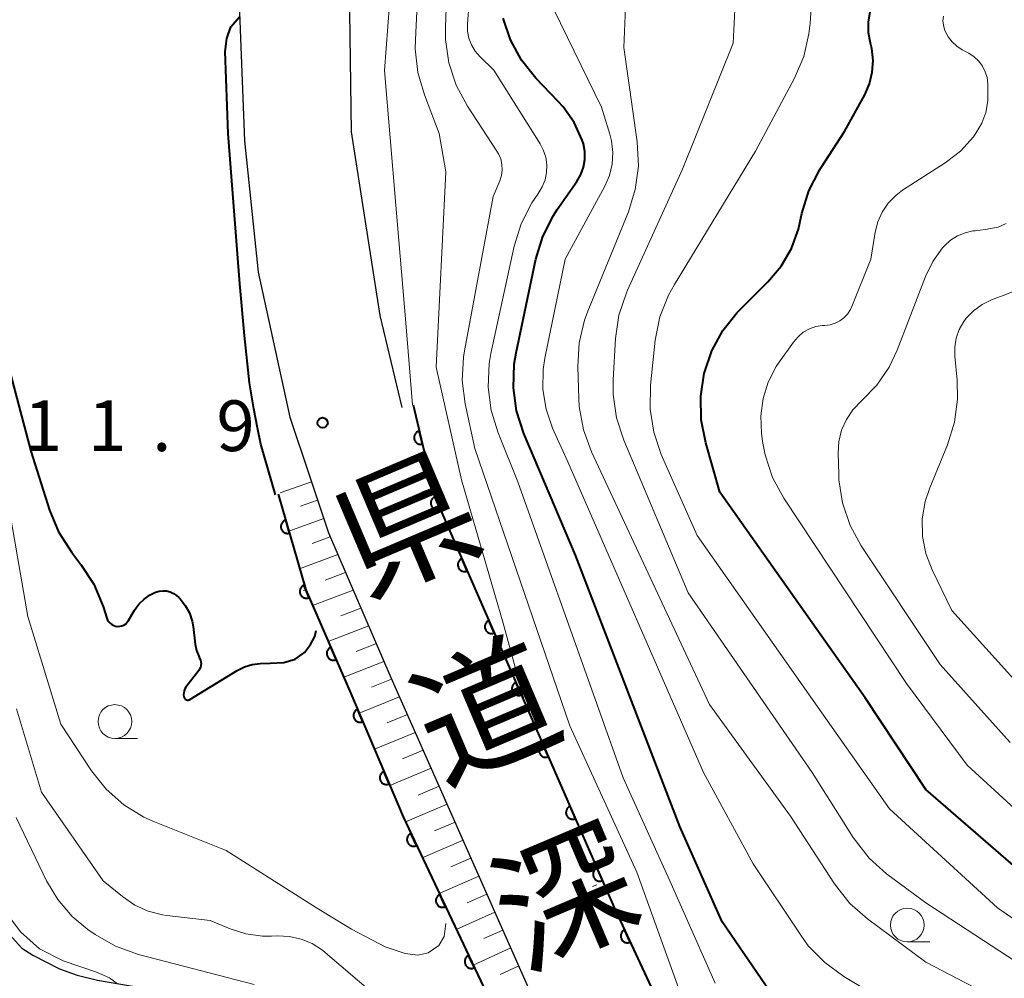
# Model space of a CAD drawing. Units: metres. Extents: x -80000 to -78000, y 34500 to 36000.
# Drawn here: x -78418 to -78345, y 35664 to 35735 of the extents above; entities that cross this region are included whole.
import ezdxf
from ezdxf.enums import TextEntityAlignment as Align

# ---------------------------------------------------------------- set-up
doc = ezdxf.new("R2010")
doc.units = ezdxf.units.M
for name, color, linetype, lineweight in [('210100_道路縁(街区線)', 7, 'Continuous', 30), ('610111_人工斜面(上)', 7, 'Continuous', 30), ('610199_人工斜面(ヒゲ)', 7, 'Continuous', 30), ('611100_コンクリート被覆(直落)', 7, 'Continuous', 30), ('633100_広葉樹林', 7, 'Continuous', 13), ('710100_等高線(計曲線)', 7, 'Continuous', 40), ('710200_等高線(主曲線)', 7, 'Continuous', 13), ('731100_標石を有しない標高点', 7, 'Continuous', 40), ('812100_(注記)道路の路線名', 7, 'Continuous', 53)]:
    doc.layers.add(name, color=color, linetype=linetype, lineweight=lineweight)
doc.styles.add('Style-Kanji V', font='MS Gothic.ttf')
doc.styles.add('Style-WORKING', font='MS Gothic.ttf')

msp = doc.modelspace()

# ---------------------------------------------------------------- linework, layer by layer
at = {"layer": '210100_道路縁(街区線)', "linetype": 'Continuous', "lineweight": 30, "flags": 128}
for points in [[(-78370.91, 35849.38), (-78388.62, 35791.53), (-78398.3, 35759.58), (-78401.19, 35747.09), (-78401.84, 35736.58), (-78401.4, 35725.76), (-78400.4, 35716.05), (-78398.05, 35705.31), (-78396.63, 35701.03), (-78395.2, 35696.75), (-78390.57, 35686.04), (-78371.95, 35643.99), (-78368.48, 35636.26), (-78368.93, 35634.79), (-78370.14, 35634.03), (-78371.85, 35633.59), (-78375.72, 35634.18)], [(-78389.67, 35760.36), (-78392.4, 35750.36), (-78393.74, 35742.39), (-78393.52, 35726.42), (-78391.39, 35712.84), (-78389.77, 35706.02)], [(-78418.8, 35667.01), (-78417.89, 35666.01), (-78417.08, 35665.48), (-78415.09, 35664.48), (-78413.79, 35664.01), (-78412.3, 35663.63), (-78409.85, 35663.21), (-78404.98, 35662.52), (-78402.98, 35662.09), (-78401.5, 35661.58), (-78398.93, 35660.46), (-78396.43, 35659.18), (-78395.07, 35658.36), (-78393.54, 35657.18), (-78391.9, 35655.64), (-78389.49, 35653.06), (-78387.48, 35650.71), (-78385.12, 35647.59), (-78381.16, 35641.92), (-78375.72, 35634.18)]]:
    msp.add_lwpolyline(points, dxfattribs=at)
at = {"layer": '610111_人工斜面(上)', "linetype": 'Continuous', "lineweight": 13, "flags": 128}
msp.add_lwpolyline([(-78396.63, 35701.03), (-78395.2, 35696.75), (-78390.57, 35686.04), (-78371.95, 35643.99)], dxfattribs=at)
at = {"layer": '610199_人工斜面(ヒゲ)', "linetype": 'Continuous', "lineweight": 13, "flags": 128}
for points in [[(-78396.46, 35700.53), (-78398.78, 35699.7)], [(-78396.01, 35699.17), (-78397.26, 35698.71)], [(-78395.55, 35697.81), (-78398.12, 35696.86)], [(-78395.07, 35696.46), (-78396.4, 35695.96)], [(-78394.5, 35695.14), (-78397.33, 35694.08)], [(-78393.93, 35693.82), (-78395.43, 35693.25)], [(-78393.36, 35692.5), (-78396.37, 35691.36)], [(-78392.79, 35691.18), (-78394.29, 35690.61)], [(-78392.22, 35689.87), (-78395.21, 35688.71)], [(-78391.65, 35688.55), (-78393.15, 35687.96)], [(-78391.09, 35687.23), (-78394.06, 35686.06)], [(-78390.52, 35685.92), (-78392, 35685.32)], [(-78389.93, 35684.6), (-78392.92, 35683.4)], [(-78389.35, 35683.29), (-78390.86, 35682.68)], [(-78388.77, 35681.98), (-78391.8, 35680.74)], [(-78388.18, 35680.65), (-78389.71, 35680.02)], [(-78387.6, 35679.32), (-78390.66, 35678.04)], [(-78387.01, 35677.99), (-78388.55, 35677.34)], [(-78386.42, 35676.66), (-78389.5, 35675.35)], [(-78385.83, 35675.33), (-78387.35, 35674.68)], [(-78385.24, 35674), (-78388.25, 35672.7)], [(-78384.65, 35672.67), (-78386.14, 35672.02)], [(-78384.06, 35671.34), (-78387, 35670.05)], [(-78383.48, 35670.01), (-78384.92, 35669.37)], [(-78382.89, 35668.68), (-78385.75, 35667.4)], [(-78382.3, 35667.35), (-78383.71, 35666.72)], [(-78381.71, 35666.03), (-78384.5, 35664.76)], [(-78381.12, 35664.7), (-78382.5, 35664.06)]]:
    msp.add_lwpolyline(points, dxfattribs=at)
at = {"layer": '611100_コンクリート被覆(直落)', "linetype": 'Continuous', "lineweight": 40, "flags": 128}
for points in [[(-78388.94, 35706.23), (-78387.32, 35699.41), (-78374.07, 35669.06), (-78363.59, 35646.5)], [(-78398.91, 35699.61), (-78396.88, 35692.54), (-78393.54, 35684.86), (-78389.68, 35675.73), (-78374.63, 35643.88)]]:
    msp.add_lwpolyline(points, dxfattribs=at)
for points in [[(-78388.247, 35703.311), (-78388.478, 35704.284), (-78388.52, 35704.272), (-78388.561, 35704.256), (-78388.599, 35704.238), (-78388.637, 35704.215), (-78388.672, 35704.19), (-78388.706, 35704.161), (-78388.736, 35704.13), (-78388.763, 35704.096), (-78388.788, 35704.06), (-78388.809, 35704.021), (-78388.827, 35703.982), (-78388.841, 35703.941), (-78388.852, 35703.898), (-78388.859, 35703.855), (-78388.862, 35703.812), (-78388.861, 35703.769), (-78388.857, 35703.725), (-78388.849, 35703.682), (-78388.837, 35703.64), (-78388.821, 35703.599), (-78388.802, 35703.561), (-78388.78, 35703.523), (-78388.754, 35703.488), (-78388.726, 35703.454), (-78388.695, 35703.424), (-78388.661, 35703.397), (-78388.625, 35703.371), (-78388.586, 35703.351), (-78388.547, 35703.332), (-78388.505, 35703.319), (-78388.463, 35703.308), (-78388.42, 35703.301), (-78388.376, 35703.298), (-78388.333, 35703.299), (-78388.29, 35703.303)], [(-78386.924, 35698.502), (-78387.324, 35699.419), (-78387.363, 35699.4), (-78387.4, 35699.377), (-78387.435, 35699.352), (-78387.469, 35699.323), (-78387.498, 35699.291), (-78387.526, 35699.258), (-78387.551, 35699.222), (-78387.571, 35699.183), (-78387.59, 35699.144), (-78387.603, 35699.102), (-78387.614, 35699.06), (-78387.621, 35699.017), (-78387.623, 35698.973), (-78387.623, 35698.929), (-78387.618, 35698.886), (-78387.61, 35698.844), (-78387.598, 35698.802), (-78387.582, 35698.761), (-78387.563, 35698.721), (-78387.54, 35698.684), (-78387.515, 35698.649), (-78387.486, 35698.616), (-78387.455, 35698.586), (-78387.421, 35698.558), (-78387.385, 35698.534), (-78387.346, 35698.513), (-78387.307, 35698.495), (-78387.265, 35698.481), (-78387.223, 35698.47), (-78387.18, 35698.464), (-78387.136, 35698.461), (-78387.093, 35698.462), (-78387.049, 35698.466), (-78387.007, 35698.475), (-78386.965, 35698.487)], [(-78398.082, 35696.727), (-78398.358, 35697.688), (-78398.4, 35697.674), (-78398.439, 35697.656), (-78398.477, 35697.636), (-78398.514, 35697.612), (-78398.548, 35697.584), (-78398.58, 35697.554), (-78398.609, 35697.522), (-78398.634, 35697.487), (-78398.658, 35697.45), (-78398.677, 35697.41), (-78398.693, 35697.37), (-78398.705, 35697.328), (-78398.714, 35697.285), (-78398.719, 35697.242), (-78398.72, 35697.198), (-78398.717, 35697.155), (-78398.711, 35697.112), (-78398.701, 35697.069), (-78398.687, 35697.027), (-78398.669, 35696.988), (-78398.649, 35696.95), (-78398.625, 35696.913), (-78398.597, 35696.879), (-78398.567, 35696.847), (-78398.535, 35696.818), (-78398.5, 35696.793), (-78398.463, 35696.769), (-78398.423, 35696.75), (-78398.383, 35696.734), (-78398.341, 35696.722), (-78398.298, 35696.713), (-78398.255, 35696.708), (-78398.211, 35696.707), (-78398.168, 35696.71), (-78398.125, 35696.716)], [(-78384.923, 35693.92), (-78385.323, 35694.837), (-78385.363, 35694.817), (-78385.4, 35694.794), (-78385.435, 35694.769), (-78385.468, 35694.741), (-78385.498, 35694.709), (-78385.526, 35694.675), (-78385.55, 35694.639), (-78385.571, 35694.601), (-78385.589, 35694.561), (-78385.603, 35694.519), (-78385.614, 35694.477), (-78385.62, 35694.434), (-78385.623, 35694.39), (-78385.622, 35694.347), (-78385.618, 35694.303), (-78385.609, 35694.261), (-78385.597, 35694.219), (-78385.582, 35694.178), (-78385.562, 35694.139), (-78385.539, 35694.102), (-78385.514, 35694.067), (-78385.486, 35694.034), (-78385.454, 35694.004), (-78385.42, 35693.976), (-78385.384, 35693.951), (-78385.346, 35693.931), (-78385.306, 35693.912), (-78385.264, 35693.899), (-78385.222, 35693.888), (-78385.179, 35693.882), (-78385.135, 35693.879), (-78385.092, 35693.879), (-78385.048, 35693.884), (-78385.006, 35693.893), (-78384.964, 35693.904)], [(-78396.623, 35691.949), (-78397.022, 35692.866), (-78397.061, 35692.847), (-78397.098, 35692.824), (-78397.133, 35692.799), (-78397.167, 35692.77), (-78397.197, 35692.739), (-78397.224, 35692.705), (-78397.249, 35692.669), (-78397.27, 35692.631), (-78397.288, 35692.591), (-78397.302, 35692.549), (-78397.313, 35692.507), (-78397.319, 35692.464), (-78397.322, 35692.42), (-78397.322, 35692.377), (-78397.317, 35692.333), (-78397.308, 35692.291), (-78397.297, 35692.249), (-78397.281, 35692.208), (-78397.262, 35692.169), (-78397.239, 35692.132), (-78397.214, 35692.097), (-78397.185, 35692.063), (-78397.154, 35692.033), (-78397.12, 35692.006), (-78397.084, 35691.981), (-78397.046, 35691.961), (-78397.006, 35691.942), (-78396.964, 35691.928), (-78396.922, 35691.917), (-78396.879, 35691.911), (-78396.835, 35691.908), (-78396.792, 35691.908), (-78396.748, 35691.913), (-78396.706, 35691.922), (-78396.664, 35691.933)], [(-78382.923, 35689.338), (-78383.323, 35690.254), (-78383.362, 35690.235), (-78383.399, 35690.212), (-78383.434, 35690.187), (-78383.468, 35690.158), (-78383.497, 35690.127), (-78383.525, 35690.093), (-78383.55, 35690.057), (-78383.57, 35690.019), (-78383.589, 35689.979), (-78383.602, 35689.937), (-78383.613, 35689.895), (-78383.62, 35689.852), (-78383.622, 35689.808), (-78383.622, 35689.765), (-78383.617, 35689.721), (-78383.609, 35689.679), (-78383.597, 35689.637), (-78383.581, 35689.596), (-78383.562, 35689.556), (-78383.539, 35689.519), (-78383.514, 35689.485), (-78383.485, 35689.451), (-78383.454, 35689.421), (-78383.42, 35689.394), (-78383.384, 35689.369), (-78383.345, 35689.349), (-78383.306, 35689.33), (-78383.264, 35689.317), (-78383.222, 35689.305), (-78383.179, 35689.299), (-78383.135, 35689.296), (-78383.091, 35689.297), (-78383.048, 35689.302), (-78383.006, 35689.31), (-78382.964, 35689.322)], [(-78394.629, 35687.364), (-78395.028, 35688.281), (-78395.067, 35688.262), (-78395.104, 35688.239), (-78395.139, 35688.214), (-78395.173, 35688.185), (-78395.203, 35688.154), (-78395.23, 35688.12), (-78395.255, 35688.084), (-78395.275, 35688.046), (-78395.294, 35688.006), (-78395.308, 35687.964), (-78395.319, 35687.922), (-78395.325, 35687.879), (-78395.328, 35687.835), (-78395.328, 35687.792), (-78395.323, 35687.748), (-78395.314, 35687.706), (-78395.303, 35687.664), (-78395.287, 35687.623), (-78395.268, 35687.584), (-78395.245, 35687.546), (-78395.22, 35687.512), (-78395.191, 35687.478), (-78395.16, 35687.448), (-78395.126, 35687.421), (-78395.09, 35687.396), (-78395.052, 35687.375), (-78395.012, 35687.357), (-78394.97, 35687.343), (-78394.928, 35687.332), (-78394.885, 35687.326), (-78394.841, 35687.323), (-78394.798, 35687.323), (-78394.754, 35687.328), (-78394.712, 35687.337), (-78394.67, 35687.348)], [(-78380.922, 35684.755), (-78381.322, 35685.672), (-78381.362, 35685.652), (-78381.399, 35685.63), (-78381.434, 35685.605), (-78381.467, 35685.576), (-78381.497, 35685.544), (-78381.525, 35685.51), (-78381.549, 35685.475), (-78381.57, 35685.436), (-78381.588, 35685.396), (-78381.602, 35685.355), (-78381.613, 35685.313), (-78381.619, 35685.27), (-78381.622, 35685.226), (-78381.621, 35685.182), (-78381.617, 35685.139), (-78381.608, 35685.097), (-78381.596, 35685.055), (-78381.581, 35685.014), (-78381.561, 35684.974), (-78381.538, 35684.937), (-78381.513, 35684.902), (-78381.485, 35684.869), (-78381.453, 35684.839), (-78381.419, 35684.811), (-78381.383, 35684.787), (-78381.345, 35684.766), (-78381.305, 35684.748), (-78381.263, 35684.734), (-78381.221, 35684.723), (-78381.178, 35684.717), (-78381.134, 35684.714), (-78381.091, 35684.715), (-78381.047, 35684.719), (-78381.005, 35684.728), (-78380.963, 35684.74)], [(-78392.656, 35682.77), (-78393.046, 35683.691), (-78393.085, 35683.672), (-78393.123, 35683.649), (-78393.158, 35683.625), (-78393.191, 35683.596), (-78393.222, 35683.565), (-78393.25, 35683.532), (-78393.275, 35683.496), (-78393.296, 35683.458), (-78393.315, 35683.418), (-78393.329, 35683.377), (-78393.34, 35683.335), (-78393.347, 35683.292), (-78393.35, 35683.248), (-78393.35, 35683.205), (-78393.346, 35683.161), (-78393.338, 35683.119), (-78393.327, 35683.077), (-78393.311, 35683.035), (-78393.292, 35682.996), (-78393.27, 35682.958), (-78393.246, 35682.923), (-78393.217, 35682.89), (-78393.186, 35682.859), (-78393.152, 35682.831), (-78393.117, 35682.806), (-78393.079, 35682.785), (-78393.039, 35682.766), (-78392.997, 35682.752), (-78392.956, 35682.741), (-78392.913, 35682.734), (-78392.869, 35682.731), (-78392.825, 35682.731), (-78392.782, 35682.735), (-78392.739, 35682.743), (-78392.698, 35682.754)], [(-78378.922, 35680.173), (-78379.322, 35681.09), (-78379.361, 35681.07), (-78379.398, 35681.047), (-78379.433, 35681.022), (-78379.467, 35680.994), (-78379.496, 35680.962), (-78379.524, 35680.928), (-78379.549, 35680.892), (-78379.569, 35680.854), (-78379.588, 35680.814), (-78379.601, 35680.772), (-78379.612, 35680.73), (-78379.619, 35680.687), (-78379.621, 35680.643), (-78379.621, 35680.6), (-78379.616, 35680.556), (-78379.607, 35680.514), (-78379.596, 35680.472), (-78379.58, 35680.431), (-78379.561, 35680.392), (-78379.538, 35680.355), (-78379.513, 35680.32), (-78379.484, 35680.287), (-78379.452, 35680.257), (-78379.419, 35680.229), (-78379.383, 35680.204), (-78379.344, 35680.184), (-78379.305, 35680.165), (-78379.263, 35680.152), (-78379.221, 35680.141), (-78379.178, 35680.134), (-78379.134, 35680.132), (-78379.09, 35680.132), (-78379.047, 35680.137), (-78379.005, 35680.146), (-78378.963, 35680.157)], [(-78390.709, 35678.164), (-78391.099, 35679.085), (-78391.138, 35679.066), (-78391.176, 35679.044), (-78391.211, 35679.02), (-78391.244, 35678.991), (-78391.275, 35678.96), (-78391.303, 35678.926), (-78391.328, 35678.891), (-78391.349, 35678.853), (-78391.368, 35678.813), (-78391.382, 35678.771), (-78391.393, 35678.73), (-78391.4, 35678.687), (-78391.403, 35678.643), (-78391.403, 35678.599), (-78391.399, 35678.556), (-78391.391, 35678.513), (-78391.38, 35678.471), (-78391.364, 35678.43), (-78391.345, 35678.39), (-78391.323, 35678.353), (-78391.299, 35678.318), (-78391.27, 35678.284), (-78391.239, 35678.254), (-78391.205, 35678.226), (-78391.17, 35678.201), (-78391.132, 35678.18), (-78391.092, 35678.161), (-78391.05, 35678.147), (-78391.009, 35678.135), (-78390.966, 35678.129), (-78390.922, 35678.125), (-78390.878, 35678.125), (-78390.835, 35678.13), (-78390.792, 35678.138), (-78390.75, 35678.149)], [(-78376.921, 35675.591), (-78377.321, 35676.507), (-78377.361, 35676.488), (-78377.398, 35676.465), (-78377.433, 35676.44), (-78377.466, 35676.411), (-78377.496, 35676.38), (-78377.524, 35676.346), (-78377.548, 35676.31), (-78377.569, 35676.272), (-78377.587, 35676.232), (-78377.601, 35676.19), (-78377.612, 35676.148), (-78377.618, 35676.105), (-78377.621, 35676.061), (-78377.62, 35676.018), (-78377.615, 35675.974), (-78377.607, 35675.932), (-78377.595, 35675.89), (-78377.579, 35675.849), (-78377.56, 35675.809), (-78377.537, 35675.772), (-78377.512, 35675.738), (-78377.484, 35675.704), (-78377.452, 35675.674), (-78377.418, 35675.647), (-78377.382, 35675.622), (-78377.344, 35675.602), (-78377.304, 35675.583), (-78377.262, 35675.57), (-78377.22, 35675.558), (-78377.177, 35675.552), (-78377.133, 35675.549), (-78377.09, 35675.55), (-78377.046, 35675.555), (-78377.004, 35675.563), (-78376.962, 35675.575)], [(-78388.673, 35673.599), (-78389.1, 35674.503), (-78389.139, 35674.482), (-78389.175, 35674.459), (-78389.21, 35674.433), (-78389.242, 35674.403), (-78389.271, 35674.37), (-78389.298, 35674.336), (-78389.321, 35674.299), (-78389.34, 35674.26), (-78389.358, 35674.22), (-78389.37, 35674.178), (-78389.38, 35674.135), (-78389.385, 35674.092), (-78389.386, 35674.048), (-78389.385, 35674.005), (-78389.378, 35673.961), (-78389.369, 35673.919), (-78389.356, 35673.878), (-78389.339, 35673.837), (-78389.318, 35673.798), (-78389.294, 35673.762), (-78389.268, 35673.728), (-78389.238, 35673.696), (-78389.206, 35673.667), (-78389.171, 35673.64), (-78389.135, 35673.616), (-78389.096, 35673.597), (-78389.055, 35673.58), (-78389.013, 35673.568), (-78388.971, 35673.558), (-78388.928, 35673.553), (-78388.884, 35673.551), (-78388.84, 35673.553), (-78388.797, 35673.559), (-78388.755, 35673.569), (-78388.714, 35673.582)], [(-78374.921, 35671.008), (-78375.321, 35671.925), (-78375.36, 35671.905), (-78375.397, 35671.883), (-78375.432, 35671.858), (-78375.465, 35671.829), (-78375.495, 35671.797), (-78375.523, 35671.763), (-78375.548, 35671.728), (-78375.568, 35671.689), (-78375.587, 35671.649), (-78375.6, 35671.608), (-78375.611, 35671.566), (-78375.618, 35671.523), (-78375.62, 35671.479), (-78375.62, 35671.435), (-78375.615, 35671.392), (-78375.606, 35671.35), (-78375.595, 35671.308), (-78375.579, 35671.267), (-78375.559, 35671.227), (-78375.537, 35671.19), (-78375.512, 35671.155), (-78375.483, 35671.122), (-78375.451, 35671.092), (-78375.417, 35671.064), (-78375.382, 35671.04), (-78375.343, 35671.019), (-78375.303, 35671.001), (-78375.262, 35670.987), (-78375.22, 35670.976), (-78375.177, 35670.97), (-78375.133, 35670.967), (-78375.089, 35670.967), (-78375.046, 35670.972), (-78375.004, 35670.981), (-78374.962, 35670.993)], [(-78386.537, 35669.078), (-78386.964, 35669.982), (-78387.003, 35669.962), (-78387.039, 35669.938), (-78387.073, 35669.912), (-78387.106, 35669.882), (-78387.135, 35669.85), (-78387.161, 35669.815), (-78387.185, 35669.778), (-78387.204, 35669.739), (-78387.222, 35669.699), (-78387.234, 35669.657), (-78387.244, 35669.615), (-78387.249, 35669.571), (-78387.25, 35669.527), (-78387.248, 35669.484), (-78387.242, 35669.441), (-78387.232, 35669.399), (-78387.22, 35669.357), (-78387.203, 35669.317), (-78387.182, 35669.278), (-78387.158, 35669.241), (-78387.132, 35669.207), (-78387.102, 35669.175), (-78387.07, 35669.146), (-78387.035, 35669.119), (-78386.999, 35669.096), (-78386.96, 35669.076), (-78386.919, 35669.059), (-78386.877, 35669.047), (-78386.835, 35669.037), (-78386.791, 35669.032), (-78386.748, 35669.031), (-78386.704, 35669.032), (-78386.661, 35669.038), (-78386.619, 35669.048), (-78386.577, 35669.061)], [(-78372.859, 35666.454), (-78373.28, 35667.36), (-78373.32, 35667.34), (-78373.356, 35667.317), (-78373.39, 35667.291), (-78373.423, 35667.261), (-78373.452, 35667.229), (-78373.479, 35667.194), (-78373.503, 35667.158), (-78373.522, 35667.119), (-78373.54, 35667.079), (-78373.552, 35667.037), (-78373.563, 35666.995), (-78373.568, 35666.951), (-78373.57, 35666.907), (-78373.568, 35666.864), (-78373.562, 35666.82), (-78373.553, 35666.779), (-78373.54, 35666.737), (-78373.523, 35666.696), (-78373.503, 35666.657), (-78373.479, 35666.621), (-78373.454, 35666.586), (-78373.424, 35666.554), (-78373.392, 35666.525), (-78373.357, 35666.498), (-78373.321, 35666.474), (-78373.282, 35666.454), (-78373.242, 35666.437), (-78373.2, 35666.424), (-78373.157, 35666.414), (-78373.114, 35666.409), (-78373.07, 35666.407), (-78373.027, 35666.409), (-78372.983, 35666.415), (-78372.941, 35666.424), (-78372.9, 35666.437)], [(-78384.401, 35664.557), (-78384.828, 35665.462), (-78384.867, 35665.441), (-78384.903, 35665.417), (-78384.937, 35665.391), (-78384.97, 35665.361), (-78384.999, 35665.329), (-78385.025, 35665.294), (-78385.049, 35665.258), (-78385.068, 35665.219), (-78385.086, 35665.178), (-78385.098, 35665.136), (-78385.108, 35665.094), (-78385.113, 35665.051), (-78385.114, 35665.007), (-78385.112, 35664.963), (-78385.106, 35664.92), (-78385.096, 35664.878), (-78385.083, 35664.837), (-78385.066, 35664.796), (-78385.046, 35664.757), (-78385.022, 35664.721), (-78384.996, 35664.687), (-78384.966, 35664.654), (-78384.934, 35664.625), (-78384.899, 35664.599), (-78384.862, 35664.575), (-78384.823, 35664.556), (-78384.783, 35664.538), (-78384.741, 35664.526), (-78384.699, 35664.516), (-78384.655, 35664.511), (-78384.612, 35664.51), (-78384.568, 35664.512), (-78384.525, 35664.518), (-78384.483, 35664.528), (-78384.441, 35664.54)]]:
    msp.add_lwpolyline(points, close=True, dxfattribs=at)
at = {"layer": '633100_広葉樹林', "linetype": 'Continuous', "lineweight": 13}
for p, q in [((-78411, 35681.53), (-78409.333, 35681.53)), ((-78352.36, 35666.47), (-78350.693, 35666.47))]:
    msp.add_line(p, q, dxfattribs=at)
for centre in [(-78411, 35682.78), (-78352.36, 35667.72)]:
    msp.add_circle(centre, 1.25, dxfattribs=at)
at = {"layer": '710100_等高線(計曲線)', "linetype": 'Continuous', "lineweight": 40, "flags": 128}
for points, elevation in [([(-78359.66, 35722.05), (-78358.87, 35723.6), (-78358.74, 35723.8), (-78357, 35726.46), (-78355.51, 35729.18), (-78355.15, 35729.98), (-78354.95, 35730.84), (-78354.89, 35731.72), (-78354.98, 35732.59), (-78355.08, 35733), (-78355.23, 35733.76), (-78355.24, 35734.54), (-78355.12, 35735.31), (-78354.87, 35736.04), (-78354.49, 35736.72), (-78351.16, 35741.54), (-78348.79, 35744.83), (-78347.91, 35745.9)], 30), ([(-78400.19, 35703.31), (-78400.45, 35704.53), (-78400.71, 35705.93), (-78401.04, 35707.84), (-78401.41, 35711.35), (-78401.75, 35715.17), (-78402.61, 35726.31), (-78402.85, 35732.37), (-78402.72, 35733.34), (-78402.41, 35734.2), (-78401.77, 35734.95)], 10), ([(-78362.54, 35662.8), (-78366.05, 35667.95), (-78369.2, 35675), (-78376.91, 35695.09), (-78380.73, 35704.11), (-78381.27, 35705.77), (-78381.51, 35707.49), (-78381.45, 35709.24), (-78381.31, 35710.07), (-78379.85, 35717.01), (-78379.34, 35718.68), (-78378.55, 35720.24), (-78378.27, 35720.67), (-78376.81, 35722.76), (-78376.52, 35723.27), (-78376.32, 35723.81), (-78376.22, 35724.39), (-78376.22, 35724.97), (-78376.32, 35725.54), (-78376.41, 35725.81), (-78377.02, 35727.11), (-78377.84, 35728.29), (-78378.19, 35728.68), (-78379.84, 35730.41), (-78380.91, 35731.74), (-78381.72, 35733.23), (-78382.27, 35734.85)], 20), ([(-78340.25, 35668.44), (-78351, 35677.76), (-78355.47, 35684.53), (-78366.23, 35699.77), (-78367.28, 35703.41), (-78367.62, 35705.12), (-78367.65, 35706.86), (-78367.39, 35708.57), (-78367.38, 35708.62), (-78366.83, 35710.23), (-78366.01, 35711.72), (-78364.95, 35713.05), (-78364.8, 35713.2), (-78362.68, 35715.32), (-78361.7, 35716.49), (-78360.94, 35717.8), (-78360.42, 35719.23), (-78360.31, 35719.69), (-78360.16, 35720.38), (-78359.66, 35722.05)], 30), ([(-78419.39, 35711), (-78417.21, 35702.79), (-78415.83, 35698.42), (-78415.17, 35696.81), (-78414.19, 35695.29), (-78413.51, 35694.41), (-78412.56, 35692.95), (-78411.87, 35691.3), (-78411.6, 35690.43), (-78411.54, 35690.29), (-78411.46, 35690.16), (-78411.35, 35690.05), (-78411.23, 35689.96), (-78411.09, 35689.88), (-78410.95, 35689.84), (-78410.79, 35689.82), (-78410.64, 35689.83), (-78410.49, 35689.86), (-78410.35, 35689.92), (-78410.22, 35690), (-78410.11, 35690.1), (-78410.02, 35690.23), (-78410, 35690.25), (-78409.54, 35691.03), (-78409.23, 35691.47), (-78408.84, 35691.85), (-78408.39, 35692.16), (-78408, 35692.35), (-78407.73, 35692.43), (-78407.46, 35692.46), (-78407.19, 35692.45), (-78406.92, 35692.38), (-78406.66, 35692.27), (-78406.43, 35692.12), (-78406.26, 35691.96), (-78406.18, 35691.87), (-78405.79, 35691.38), (-78405.49, 35690.82), (-78405.29, 35690.22), (-78405.22, 35689.81), (-78405.06, 35688.5), (-78404.97, 35688.04), (-78404.79, 35687.61), (-78404.73, 35687.48), (-78404.67, 35687.35), (-78404.63, 35687.21)], 10), ([(-78399.11, 35699.55), (-78400.19, 35703.31)], 10), ([(-78396.99, 35692.49), (-78397, 35692.51)], 10), ([(-78404.63, 35687.21), (-78404.62, 35687.06), (-78404.63, 35686.92), (-78404.67, 35686.78), (-78404.73, 35686.65), (-78404.79, 35686.56), (-78405.74, 35685.33), (-78405.82, 35685.2), (-78405.88, 35685.06), (-78405.91, 35684.91), (-78405.92, 35684.76), (-78405.9, 35684.6), (-78405.88, 35684.55), (-78405.86, 35684.5), (-78405.82, 35684.46), (-78405.79, 35684.43), (-78405.74, 35684.4), (-78405.69, 35684.38), (-78405.64, 35684.37), (-78405.59, 35684.37), (-78405.54, 35684.38), (-78405.49, 35684.39), (-78405.45, 35684.41), (-78401.95, 35686.57), (-78401.42, 35686.83), (-78400.85, 35687), (-78400.25, 35687.07), (-78399.51, 35687.09), (-78398.5, 35687.16), (-78397.66, 35687.4), (-78396.98, 35687.9), (-78396.52, 35688.49), (-78396.2, 35689.08), (-78396.11, 35689.51)], 10)]:
    msp.add_lwpolyline(points, dxfattribs=dict(at, elevation=elevation))
at = {"layer": '710200_等高線(主曲線)', "linetype": 'Continuous', "lineweight": 13, "flags": 128}
for points, elevation in [([(-78388.98, 35706.22), (-78389.47, 35712.3), (-78390.21, 35721), (-78391.04, 35730.96), (-78390.07, 35744.02), (-78385, 35759.86), (-78382.61, 35771), (-78380.78, 35775.49), (-78379.98, 35777.04), (-78378.93, 35778.43), (-78377.65, 35779.61), (-78376.29, 35780.29), (-78374.43, 35781.08)], 12), ([(-78380.63, 35684.09), (-78382.28, 35690.06), (-78385.34, 35700.66), (-78387.23, 35709), (-78386.52, 35723.48), (-78387, 35726.31), (-78388.1, 35729.16), (-78388.59, 35730.83), (-78388.77, 35732.57), (-78388.76, 35733.25), (-78388.33, 35742.22), (-78383.03, 35759)], 14), ([(-78366.17, 35655.83), (-78369.26, 35663), (-78372.37, 35671.63), (-78377.33, 35682.47), (-78384.37, 35703), (-78385.07, 35706.29), (-78385.29, 35708.02), (-78385.2, 35709.76), (-78385.13, 35710.21), (-78383, 35721.65), (-78382.52, 35722.8), (-78382.4, 35723.2), (-78382.34, 35723.61), (-78382.36, 35724.02), (-78382.45, 35724.42), (-78382.61, 35724.8), (-78382.73, 35725.01), (-78384.91, 35728.34), (-78385.74, 35729.88), (-78386.28, 35731.54), (-78386.53, 35733.26), (-78386.54, 35734.17), (-78386.23, 35742.75)], 16), ([(-78366.59, 35663.41), (-78369.93, 35671), (-78373.38, 35678.62), (-78381.18, 35700.53), (-78382.65, 35704.14), (-78383.16, 35705.8), (-78383.38, 35707.53), (-78383.3, 35709.27), (-78383.17, 35710.02), (-78381.46, 35717.96), (-78380.94, 35719.63), (-78380.15, 35721.18), (-78379.71, 35721.82), (-78379.68, 35721.86), (-78379.38, 35722.35), (-78379.17, 35722.87), (-78379.06, 35723.43), (-78379.04, 35723.99), (-78379.12, 35724.55), (-78379.3, 35725.09), (-78379.53, 35725.53), (-78382.97, 35731), (-78383.99, 35732), (-78384.34, 35732.4), (-78384.61, 35732.86), (-78384.8, 35733.36), (-78384.9, 35733.89), (-78384.9, 35734.41), (-78384.33, 35742.11)], 18), ([(-78343.13, 35660.87), (-78351, 35664.98), (-78355.31, 35668.17), (-78356.61, 35669.32), (-78357.74, 35670.76), (-78361, 35675.78), (-78367, 35684.03), (-78375.74, 35702.74), (-78376.33, 35704.38), (-78376.64, 35706.1), (-78376.67, 35706.67), (-78376.75, 35709.06), (-78376.65, 35710.8), (-78376.25, 35712.5), (-78376.01, 35713.16), (-78373, 35720.5), (-78372.49, 35722.16), (-78372.26, 35723.89), (-78372.35, 35725.68), (-78373.34, 35732.66), (-78373.17, 35736.83)], 24), ([(-78339.37, 35664.63), (-78345.69, 35669), (-78353.67, 35676.33), (-78358.38, 35683), (-78367.91, 35696.55), (-78370.57, 35702.54), (-78371.13, 35704.19), (-78371.4, 35705.91), (-78371.37, 35707.68), (-78371.01, 35711.02), (-78370.67, 35712.73), (-78370.04, 35714.35), (-78369.6, 35715.14), (-78363.6, 35725), (-78360.72, 35730.39), (-78360.03, 35732), (-78359.64, 35733.69), (-78359.56, 35734.47), (-78359.46, 35735.93)], 28), ([(-78336.15, 35655.85), (-78345.64, 35658.36), (-78352.7, 35661.3), (-78357.06, 35663.92), (-78358.47, 35664.94), (-78359.69, 35666.19), (-78360.25, 35666.96), (-78363.76, 35672.24), (-78367.45, 35679), (-78377.49, 35702.01), (-78378.61, 35704.5), (-78379.09, 35705.9), (-78379.33, 35707.36), (-78379.31, 35708.84), (-78379.18, 35709.68), (-78377.67, 35717), (-78374.75, 35722.41), (-78374.4, 35723.2), (-78374.2, 35724.04), (-78374.15, 35724.91), (-78374.25, 35725.77), (-78374.38, 35726.25), (-78375, 35728.25), (-78378.51, 35735.49)], 22), ([(-78344.31, 35665), (-78351, 35669.37), (-78353.89, 35671.52), (-78355.19, 35672.68), (-78356.36, 35674.19), (-78359.4, 35679), (-78368.57, 35692.3), (-78373.35, 35703.6), (-78373.89, 35705.26), (-78374.13, 35706.99), (-78374.12, 35708.07), (-78373.95, 35711.13), (-78373.7, 35712.86), (-78373.15, 35714.51), (-78373.07, 35714.7), (-78369, 35723.66), (-78365.24, 35733), (-78365.12, 35735.45)], 26), ([(-78338.24, 35670.66), (-78347.93, 35679.54), (-78352.41, 35685.59), (-78361.5, 35699.32), (-78362.33, 35700.85), (-78362.88, 35702.51), (-78363.07, 35703.51), (-78363.15, 35704.12), (-78363.21, 35705.4), (-78363.04, 35706.68), (-78362.66, 35707.91), (-78362.06, 35709.05), (-78361.85, 35709.37), (-78360.78, 35710.87), (-78360.45, 35711.26), (-78360.06, 35711.59), (-78359.61, 35711.84), (-78359.13, 35712.01), (-78358.63, 35712.1), (-78358.47, 35712.1), (-78358.08, 35712.15), (-78357.71, 35712.26), (-78357.36, 35712.43), (-78357.05, 35712.66), (-78356.78, 35712.94), (-78356.57, 35713.27), (-78356.46, 35713.51), (-78355.06, 35717), (-78354.74, 35719), (-78354.55, 35719.77), (-78354.22, 35720.49), (-78353.78, 35721.15), (-78353.22, 35721.71), (-78352.71, 35722.1), (-78349.56, 35724.13), (-78348.43, 35725), (-78347.47, 35726.06), (-78347.28, 35726.32), (-78346.85, 35727.07), (-78346.56, 35727.87), (-78346.41, 35728.72), (-78346.39, 35729.26), (-78346.41, 35729.98), (-78346.46, 35730.44), (-78346.59, 35730.88), (-78346.8, 35731.3), (-78347.07, 35731.67), (-78347.41, 35731.99), (-78347.8, 35732.25), (-78347.85, 35732.28), (-78348.3, 35732.51), (-78348.7, 35732.76), (-78349.05, 35733.08), (-78349.34, 35733.46), (-78349.56, 35733.88), (-78349.61, 35734), (-78349.69, 35734.32), (-78349.72, 35734.65), (-78349.69, 35734.99)], 32), ([(-78344.76, 35681.24), (-78349.92, 35687), (-78355.77, 35695.78), (-78356.6, 35697.3), (-78357.16, 35698.96), (-78357.42, 35700.68), (-78357.44, 35701.08), (-78357.48, 35702.64), (-78357.42, 35703.5), (-78357.22, 35704.34), (-78356.87, 35705.13), (-78356.4, 35705.85), (-78355.74, 35706.53), (-78354.61, 35707.67), (-78353.7, 35709), (-78353.1, 35710.26), (-78351.01, 35715.73), (-78350.47, 35716.84), (-78349.75, 35717.84), (-78349.61, 35718), (-78349.16, 35718.41), (-78348.65, 35718.73), (-78348.09, 35718.96), (-78347.5, 35719.09), (-78347.33, 35719.11), (-78346.6, 35719.21), (-78345.63, 35719.38), (-78345.04, 35719.64)], 34), ([(-78348.52, 35711.79), (-78348.19, 35712.38), (-78348, 35712.63), (-78347.46, 35713.19), (-78346.82, 35713.65), (-78346.12, 35713.99), (-78345.08, 35714.39), (-78343.17, 35715.16)], 36), ([(-78343.34, 35684.66), (-78349.07, 35691), (-78350.52, 35694), (-78350.98, 35695.21), (-78351.23, 35696.48), (-78351.25, 35697.78), (-78351.04, 35699.06), (-78350.7, 35700.08), (-78349.39, 35703.26), (-78348.86, 35704.93), (-78348.64, 35706.65), (-78348.68, 35708.04), (-78348.85, 35709.83), (-78348.85, 35710.5), (-78348.74, 35711.16), (-78348.52, 35711.79)], 36), ([(-78388.28, 35699.76), (-78387.95, 35699.9)], 12), ([(-78418.65, 35697.54), (-78417.45, 35690.55), (-78415, 35682.58), (-78412.73, 35679.14), (-78411.65, 35677.77), (-78410.34, 35676.61), (-78408.86, 35675.7), (-78408.08, 35675.35), (-78402.77, 35673.23), (-78396.09, 35669)], 12), ([(-78418.28, 35683.72), (-78416.44, 35677.56), (-78411.86, 35671), (-78410.43, 35669.82), (-78409.53, 35669.2), (-78408.53, 35668.75), (-78407.48, 35668.48), (-78407.16, 35668.43), (-78403.94, 35668.06), (-78402.47, 35667.44), (-78401.3, 35667.06), (-78400.08, 35666.89), (-78399.41, 35666.89), (-78398.98, 35666.91), (-78398.09, 35666.87), (-78397.22, 35666.68), (-78396.4, 35666.34), (-78395.65, 35665.86), (-78395.43, 35665.69), (-78390.52, 35661.48), (-78385, 35655.68), (-78384, 35654.77), (-78383.71, 35654.54), (-78383.39, 35654.38)], 14), ([(-78418.31, 35675.69), (-78416.06, 35671), (-78415.23, 35669.6), (-78414.16, 35668.36), (-78413, 35667.4), (-78412.47, 35667.03), (-78410.96, 35666.16), (-78409.26, 35665.54), (-78400.69, 35663.31)], 16), ([(-78375.65, 35670.56), (-78375.33, 35670.7)], 14), ([(-78396.09, 35669), (-78393.48, 35667.42), (-78391, 35666.11), (-78389.53, 35665.6), (-78388.59, 35665.5), (-78387.81, 35665.66), (-78387.02, 35666.2), (-78386.63, 35666.88), (-78386.5, 35667.84)], 12), ([(-78418.92, 35668.47), (-78417.99, 35667.22), (-78416.57, 35665.95), (-78414.82, 35665.06), (-78412.36, 35664.24), (-78411.4, 35663.81), (-78410.8, 35663.37)], 18)]:
    msp.add_lwpolyline(points, dxfattribs=dict(at, elevation=elevation))
at = {"layer": '731100_標石を有しない標高点', "linetype": 'Continuous', "lineweight": 40}
msp.add_circle((-78395.63, 35704.9, 11.63), 0.375, dxfattribs=at)

# ---------------------------------------------------------------- texts
at = {"layer": '731100_標石を有しない標高点', "linetype": 'Continuous', "lineweight": 40, "style": 'Style-WORKING'}
for s, p in [('1', (-78417.74, 35702.8, -9.999)), ('1', (-78412.99, 35702.8, -9.999)), ('9', (-78403.49, 35702.8, -9.999)), ('.', (-78408.24, 35702.8, -9.999))]:
    msp.add_text(s, height=3.75, dxfattribs=at).set_placement(p)
at = {"layer": '812100_(注記)道路の路線名', "linetype": 'Continuous', "lineweight": 40, "style": 'Style-Kanji V'}
for s, p in [('県', (-78395.6, 35698.88)), ('道', (-78389.739, 35685.072)), ('深', (-78383.878, 35671.265))]:
    msp.add_text(s, height=7.5, rotation=23, dxfattribs=at).set_placement(p, align=Align.TOP_LEFT)

doc.saveas('drawing.dxf')
